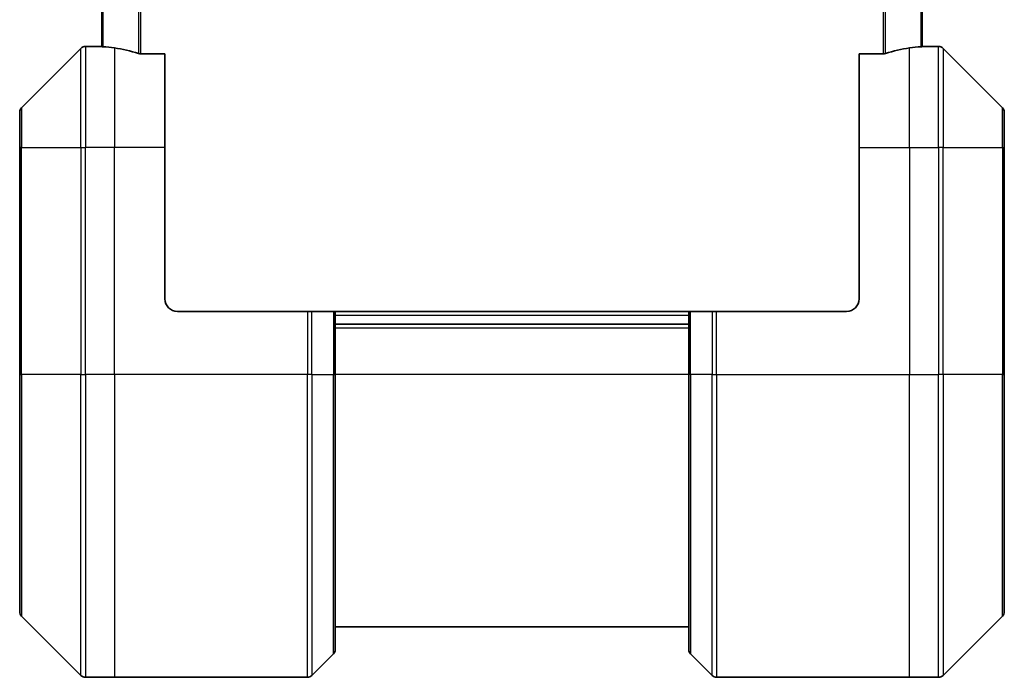
# Model space of a CAD drawing. Units: millimetres. Extents: x 0 to 11204, y 0 to 1826.
# Drawn here: x 2911 to 2989, y 1356 to 1408 of the extents above; entities that cross this region are included whole.
import ezdxf

# ---------------------------------------------------------------- set-up
doc = ezdxf.new("R2010")
doc.units = ezdxf.units.MM
doc.layers.add('Visible (ISO)', color=7, linetype='Continuous', lineweight=35)
doc.layers.add('Visible Narrow (ISO)', color=7, linetype='Continuous', lineweight=25)

msp = doc.modelspace()

# ---------------------------------------------------------------- linework, layer by layer
at = {"layer": 'Visible (ISO)'}
for p, q in [((2917.7242, 1614.0508), (2917.7242, 1406.0347)), ((2982.7242, 1406.0347), (2982.7242, 1614.0508)), ((2916.0778, 1405.8963), (2911.3707, 1401.1892)), ((2917.7242, 1406.0428), (2916.4313, 1406.0428)), ((2982.7242, 1406.0428), (2984.0171, 1406.0428)), ((2989.0778, 1401.1892), (2984.3707, 1405.8963)), ((2922.7242, 1405.459), (2920.8329, 1405.459)), ((2922.7242, 1405.459), (2922.7242, 1398.0428)), ((2979.6156, 1405.459), (2977.7242, 1405.459)), ((2977.7242, 1398.0428), (2977.7242, 1405.459)), ((2911.2242, 1398.0428), (2911.2242, 1400.8357)), ((2989.2242, 1400.8357), (2989.2242, 1398.0428)), ((2911.2242, 1398.0428), (2911.2242, 1380.0428)), ((2922.7242, 1386.0428), (2922.7242, 1398.0428)), ((2977.7242, 1398.0428), (2977.7242, 1386.0428)), ((2989.2242, 1380.0428), (2989.2242, 1398.0428)), ((2923.7242, 1385.0428), (2934.0171, 1385.0428)), ((2934.0171, 1385.0428), (2934.3707, 1385.0428)), ((2936.0778, 1385.0428), (2934.3707, 1385.0428)), ((2936.0778, 1385.0428), (2936.2242, 1385.0428)), ((2964.2242, 1385.0428), (2936.2242, 1385.0428)), ((2936.2242, 1380.0428), (2936.2242, 1385.0428)), ((2964.2242, 1385.0428), (2964.3707, 1385.0428)), ((2964.2242, 1385.0428), (2964.2242, 1380.0428)), ((2966.0778, 1385.0428), (2964.3707, 1385.0428)), ((2966.0778, 1385.0428), (2966.4313, 1385.0428)), ((2976.7242, 1385.0428), (2966.4313, 1385.0428)), ((2964.2242, 1384.0428), (2936.2242, 1384.0428)), ((2911.2242, 1361.2499), (2911.2242, 1380.0428)), ((2936.2242, 1380.0428), (2936.2242, 1358.2499)), ((2964.2242, 1358.2499), (2964.2242, 1380.0428)), ((2989.2242, 1380.0428), (2989.2242, 1361.2499)), ((2911.3707, 1360.8963), (2916.0778, 1356.1892)), ((2984.3707, 1356.1892), (2989.0778, 1360.8963)), ((2936.2242, 1360.0428), (2964.2242, 1360.0428)), ((2934.3707, 1356.1892), (2936.0778, 1357.8963)), ((2966.0778, 1356.1892), (2964.3707, 1357.8963)), ((2918.7242, 1356.0428), (2916.4313, 1356.0428)), ((2934.0171, 1356.0428), (2918.7242, 1356.0428)), ((2966.4313, 1356.0428), (2981.7242, 1356.0428)), ((2981.7242, 1356.0428), (2984.0171, 1356.0428))]:
    msp.add_line(p, q, dxfattribs=at)
for centre, radius, start, end in [((2916.4313, 1405.5428), 0.5, 90, 135), ((2984.0171, 1405.5428), 0.5, 45, 90), ((2911.7242, 1400.8357), 0.5, 135, 180), ((2988.7242, 1400.8357), 0.5, 0, 45), ((2923.7242, 1386.0428), 1, 180, 270), ((2976.7242, 1386.0428), 1, 270, 0), ((2911.7242, 1361.2499), 0.5, 180, 225), ((2988.7242, 1361.2499), 0.5, 315, 0), ((2935.7242, 1358.2499), 0.5, 315, 0), ((2964.7242, 1358.2499), 0.5, 180, 225), ((2916.4313, 1356.5428), 0.5, 225, 270), ((2934.0171, 1356.5428), 0.5, 270, 315), ((2966.4313, 1356.5428), 0.5, 225, 270), ((2984.0171, 1356.5428), 0.5, 270, 315)]:
    msp.add_arc(centre, radius, start, end, dxfattribs=at)
for centre, major_axis, start_param, end_param in [((2917.1242, 1398.0428), (9.6, 0), 1.4033482, 1.4969851), ((2917.1242, 1398.0428), (9.6, 0), 1.1957579, 1.4033482), ((2983.3242, 1398.0428), (-9.6, 0), 4.8798371, 5.0874274), ((2983.3242, 1398.0428), (-9.6, 0), 4.7862002, 4.8798371)]:
    msp.add_ellipse(centre, major_axis=major_axis, ratio=0.8333333, start_param=start_param, end_param=end_param, dxfattribs=at)
for points, knots in [([(2917.7242, 1406.0347), (2917.7242, 1406.033), (2917.7318, 1406.0309), (2917.7624, 1406.0265), (2917.7855, 1406.0242), (2917.8185, 1406.0219), (2917.8252, 1406.0214), (2917.8322, 1406.021)], [0.135673224, 0.135673224, 0.135673224, 0.135673224, 0.146994423, 0.146994423, 0.158315622, 0.158315622, 0.160989032, 0.160989032, 0.160989032, 0.160989032]), ([(2982.6163, 1406.021), (2982.6233, 1406.0214), (2982.63, 1406.0219), (2982.663, 1406.0242), (2982.6861, 1406.0265), (2982.7167, 1406.0309), (2982.7242, 1406.033), (2982.7242, 1406.0347)], [0.110390074, 0.110390074, 0.110390074, 0.110390074, 0.113063484, 0.113063484, 0.124384683, 0.124384683, 0.135705882, 0.135705882, 0.135705882, 0.135705882]), ([(2920.6408, 1405.4867), (2920.6636, 1405.4793), (2920.6902, 1405.4727), (2920.7554, 1405.462), (2920.7953, 1405.459), (2920.8329, 1405.459)], [-0.020183651, -0.020183651, -0.020183651, -0.020183651, -0.011275926, -0.011275926, 0, 0, 0, 0]), ([(2979.6156, 1405.459), (2979.6539, 1405.459), (2979.6944, 1405.4621), (2979.7594, 1405.473), (2979.7854, 1405.4794), (2979.8077, 1405.4867)], [0.093260715, 0.093260715, 0.093260715, 0.093260715, 0.104744447, 0.104744447, 0.113456476, 0.113456476, 0.113456476, 0.113456476])]:
    msp.add_open_spline(points, degree=3, knots=knots, dxfattribs=at)
at = {"layer": 'Visible Narrow (ISO)'}
for p, q in [((2920.8329, 1405.459), (2920.8329, 1614.6266)), ((2979.6156, 1614.6266), (2979.6156, 1405.459)), ((2917.8322, 1406.021), (2917.8322, 1614.0645)), ((2920.6408, 1614.5988), (2920.6408, 1405.4867)), ((2979.8077, 1405.4867), (2979.8077, 1614.5988)), ((2982.6163, 1614.0645), (2982.6163, 1406.021)), ((2916.0778, 1398.0428), (2916.0778, 1405.8963)), ((2916.4313, 1406.0428), (2916.4313, 1398.0428)), ((2918.7242, 1405.9309), (2918.7242, 1398.0428)), ((2981.7242, 1398.0428), (2981.7242, 1405.9309)), ((2984.0171, 1398.0428), (2984.0171, 1406.0428)), ((2984.3707, 1405.8963), (2984.3707, 1398.0428)), ((2911.3707, 1401.1892), (2911.3707, 1398.0428)), ((2989.0778, 1398.0428), (2989.0778, 1401.1892)), ((2911.3707, 1398.0428), (2911.2242, 1398.0428)), ((2911.3707, 1380.0428), (2911.3707, 1398.0428)), ((2911.3707, 1398.0428), (2916.0778, 1398.0428)), ((2916.0778, 1398.0428), (2916.4313, 1398.0428)), ((2916.0778, 1398.0428), (2916.0778, 1380.0428)), ((2918.7242, 1398.0428), (2916.4313, 1398.0428)), ((2916.4313, 1380.0428), (2916.4313, 1398.0428)), ((2922.7242, 1398.0428), (2918.7242, 1398.0428)), ((2918.7242, 1380.0428), (2918.7242, 1398.0428)), ((2977.7242, 1398.0428), (2981.7242, 1398.0428)), ((2981.7242, 1398.0428), (2981.7242, 1380.0428)), ((2981.7242, 1398.0428), (2984.0171, 1398.0428)), ((2984.3707, 1398.0428), (2984.0171, 1398.0428)), ((2984.0171, 1398.0428), (2984.0171, 1380.0428)), ((2984.3707, 1380.0428), (2984.3707, 1398.0428)), ((2984.3707, 1398.0428), (2989.0778, 1398.0428)), ((2989.0778, 1398.0428), (2989.0778, 1380.0428)), ((2989.0778, 1398.0428), (2989.2242, 1398.0428)), ((2934.0171, 1385.0428), (2934.0171, 1380.0428)), ((2934.3707, 1380.0428), (2934.3707, 1385.0428)), ((2936.0778, 1385.0428), (2936.0778, 1380.0428)), ((2936.2242, 1384.7428), (2964.2242, 1384.7428)), ((2964.3707, 1380.0428), (2964.3707, 1385.0428)), ((2966.0778, 1385.0428), (2966.0778, 1380.0428)), ((2966.4313, 1380.0428), (2966.4313, 1385.0428)), ((2936.2242, 1383.7428), (2964.2242, 1383.7428)), ((2911.2242, 1380.0428), (2911.3707, 1380.0428)), ((2911.3707, 1380.0428), (2911.3707, 1360.8963)), ((2916.0778, 1380.0428), (2911.3707, 1380.0428)), ((2916.0778, 1380.0428), (2916.4313, 1380.0428)), ((2916.0778, 1356.1892), (2916.0778, 1380.0428)), ((2918.7242, 1380.0428), (2916.4313, 1380.0428)), ((2916.4313, 1380.0428), (2916.4313, 1356.0428)), ((2934.0171, 1380.0428), (2918.7242, 1380.0428)), ((2918.7242, 1380.0428), (2918.7242, 1356.0428)), ((2934.0171, 1356.0428), (2934.0171, 1380.0428)), ((2934.3707, 1380.0428), (2934.0171, 1380.0428)), ((2934.3707, 1380.0428), (2934.3707, 1356.1892)), ((2934.3707, 1380.0428), (2936.0778, 1380.0428)), ((2936.0778, 1380.0428), (2936.2242, 1380.0428)), ((2936.0778, 1357.8963), (2936.0778, 1380.0428)), ((2964.2242, 1380.0428), (2936.2242, 1380.0428)), ((2964.3707, 1380.0428), (2964.2242, 1380.0428)), ((2964.3707, 1380.0428), (2964.3707, 1357.8963)), ((2966.0778, 1380.0428), (2964.3707, 1380.0428)), ((2966.0778, 1380.0428), (2966.4313, 1380.0428)), ((2966.0778, 1356.1892), (2966.0778, 1380.0428)), ((2966.4313, 1380.0428), (2981.7242, 1380.0428)), ((2966.4313, 1380.0428), (2966.4313, 1356.0428)), ((2981.7242, 1356.0428), (2981.7242, 1380.0428)), ((2981.7242, 1380.0428), (2984.0171, 1380.0428)), ((2984.0171, 1356.0428), (2984.0171, 1380.0428)), ((2984.3707, 1380.0428), (2984.0171, 1380.0428)), ((2984.3707, 1380.0428), (2984.3707, 1356.1892)), ((2989.0778, 1380.0428), (2984.3707, 1380.0428)), ((2989.0778, 1380.0428), (2989.2242, 1380.0428)), ((2989.0778, 1360.8963), (2989.0778, 1380.0428))]:
    msp.add_line(p, q, dxfattribs=at)

doc.saveas('drawing.dxf')
